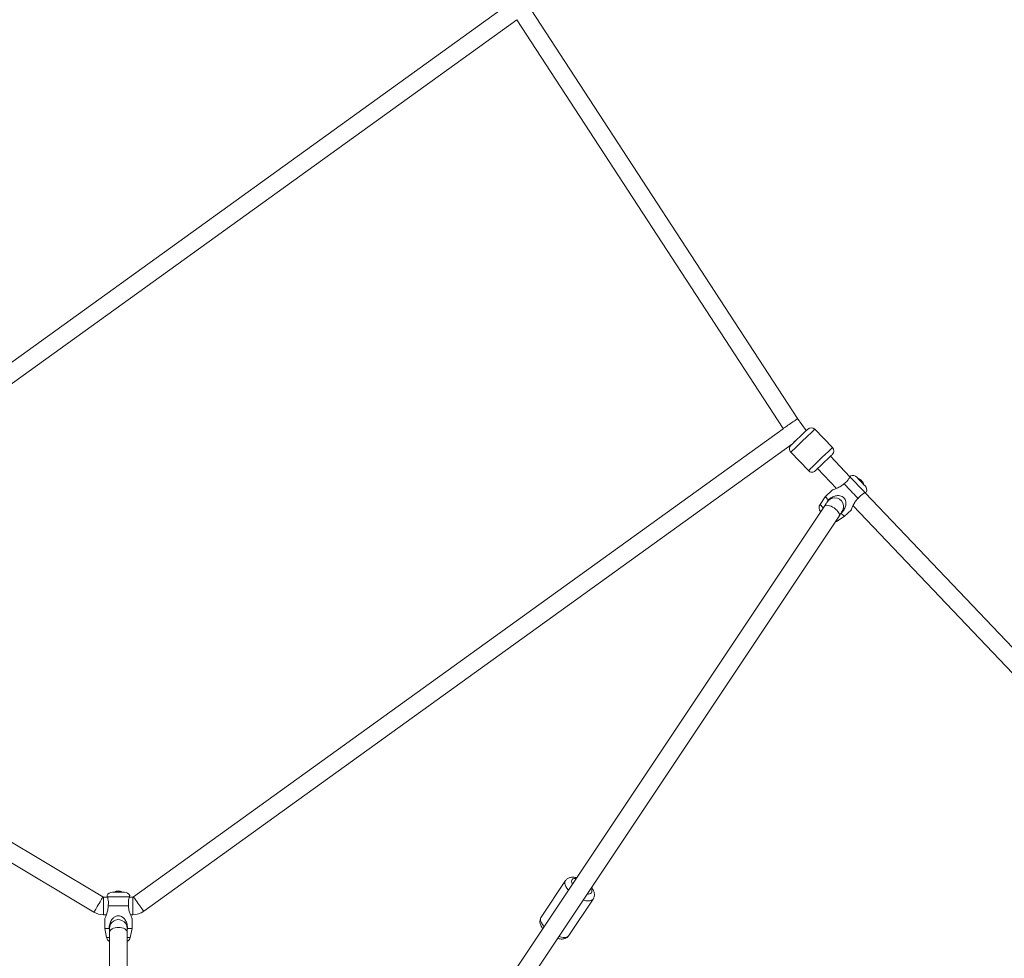
# Model space of a CAD drawing. Units: millimetres. Extents: x 12 to 282, y 7 to 203.
# Drawn here: x 98 to 103, y 70 to 75 of the extents above; entities that cross this region are included whole.
import ezdxf

# ---------------------------------------------------------------- set-up
doc = ezdxf.new("R2010")
doc.units = ezdxf.units.MM

msp = doc.modelspace()

# ---------------------------------------------------------------- linework, layer by layer
at = {"color": 7, "linetype": 'Continuous', "lineweight": 15}
for p, q in [((100.8983, 74.8802), (96.6454, 71.8161)), ((102.3872, 72.7725), (101.0267, 74.8605)), ((96.698, 71.7431), (100.953, 74.8087)), ((100.953, 74.8087), (102.313, 72.7216)), ((102.4313, 72.7113), (102.3872, 72.7725)), ((102.3136, 72.7208), (98.995, 70.3298)), ((102.313, 72.7216), (102.3136, 72.7208)), ((102.5647, 72.6244), (102.4747, 72.7182)), ((102.5647, 72.6244), (102.4747, 72.7182)), ((99.0476, 70.2568), (102.3615, 72.6444)), ((102.352, 72.6006), (102.4419, 72.5068)), ((102.352, 72.6006), (102.4419, 72.5068)), ((102.6539, 72.4753), (102.5544, 72.5799)), ((102.4894, 72.5176), (102.5859, 72.4161)), ((102.7108, 72.4565), (102.7118, 72.4574)), ((102.7133, 72.4559), (102.7123, 72.4549)), ((102.7171, 72.4519), (102.7153, 72.4538)), ((102.5282, 72.3734), (102.5016, 72.3342)), ((102.5646, 72.4083), (102.5282, 72.3734)), ((107.1843, 67.7122), (102.7319, 72.3932)), ((102.5239, 72.3249), (99.8503, 68.3138)), ((102.67, 72.3278), (107.1063, 67.6637)), ((99.9357, 68.2797), (102.5988, 72.2749)), ((102.5048, 72.2966), (102.505, 72.2965)), ((102.5848, 72.2475), (102.6251, 72.2724)), ((102.6074, 72.288), (102.6091, 72.289)), ((102.6251, 72.2724), (102.6615, 72.3073)), ((98.8395, 70.3296), (96.6983, 71.6087)), ((96.6522, 71.5314), (98.7933, 70.2523)), ((101.2015, 70.413), (101.0775, 70.227)), ((101.2015, 70.413), (101.0775, 70.227)), ((98.8875, 70.3539), (98.9182, 70.3539)), ((98.9146, 70.3596), (98.913, 70.3596)), ((98.9146, 70.3596), (98.9168, 70.3596)), ((98.9147, 70.3582), (98.9146, 70.3596)), ((98.9168, 70.3596), (98.9168, 70.3582)), ((98.9182, 70.3539), (98.949, 70.3539)), ((98.9223, 70.3596), (98.9197, 70.3596)), ((98.9223, 70.3596), (98.9235, 70.3596)), ((98.8625, 70.3289), (98.842, 70.3289)), ((98.8622, 70.3302), (98.9743, 70.3302)), ((98.9921, 70.3289), (98.974, 70.3289)), ((101.2189, 70.1327), (101.3429, 70.3188)), ((101.2189, 70.1327), (101.3429, 70.3188)), ((98.8663, 70.2839), (98.9702, 70.2839)), ((98.842, 70.2389), (98.8569, 70.2389)), ((98.8482, 70.2193), (98.8482, 70.1689)), ((98.9795, 70.2389), (98.9921, 70.2389)), ((98.9882, 70.1689), (98.9882, 70.2193)), ((98.8482, 70.1689), (98.8582, 70.1226)), ((98.8482, 70.1689), (98.8713, 70.1689)), ((98.8713, 70.1689), (98.8732, 70.1598)), ((98.8732, 70.1689), (98.8732, 70.1482)), ((98.8732, 70.1482), (98.8732, 68.2696)), ((98.9632, 70.1482), (98.9632, 70.1689)), ((98.9632, 70.1598), (98.9652, 70.1689)), ((98.9632, 68.304), (98.9632, 70.1482)), ((98.9652, 70.1689), (98.9882, 70.1689)), ((98.9783, 70.1226), (98.9882, 70.1689))]:
    msp.add_line(p, q, dxfattribs=at)
at = {"color": 8, "linetype": 'Continuous', "lineweight": 15}
for p, q in [((98.842, 70.2389), (98.842, 70.3289)), ((98.9921, 70.2389), (98.9921, 70.3289)), ((101.3122, 70.3448), (101.3185, 70.3444)), ((98.8582, 70.1226), (98.8732, 70.1226)), ((98.9632, 70.1226), (98.9783, 70.1226))]:
    msp.add_line(p, q, dxfattribs=at)
at = {"color": 7, "linetype": 'Continuous', "lineweight": 15, "flags": 128}
for points in [[(102.3872, 72.7725), (102.3867, 72.7721), (102.385, 72.771), (102.3822, 72.7691), (102.3785, 72.7666), (102.374, 72.7634), (102.3687, 72.7598), (102.3628, 72.7558), (102.3565, 72.7515), (102.3501, 72.7471), (102.3436, 72.7427), (102.3374, 72.7384), (102.3315, 72.7343), (102.3262, 72.7307), (102.3217, 72.7276), (102.3179, 72.725), (102.3152, 72.7232), (102.3135, 72.722), (102.313, 72.7216)], [(102.4394, 72.719), (102.4387, 72.7184), (102.4367, 72.7165), (102.4336, 72.7134), (102.4292, 72.7093), (102.4239, 72.7042), (102.4177, 72.6982), (102.4109, 72.6917), (102.4036, 72.6847), (102.396, 72.6775), (102.3885, 72.6703), (102.3812, 72.6633), (102.3744, 72.6567), (102.3682, 72.6508), (102.3629, 72.6457), (102.3585, 72.6415), (102.3553, 72.6385), (102.3534, 72.6366), (102.3527, 72.636)], [(102.4394, 72.719), (102.4387, 72.7184), (102.4367, 72.7165), (102.4336, 72.7134), (102.4292, 72.7093), (102.4239, 72.7042), (102.4177, 72.6982), (102.4109, 72.6917), (102.4036, 72.6847), (102.396, 72.6775), (102.3885, 72.6703), (102.3812, 72.6633), (102.3744, 72.6567), (102.3682, 72.6508), (102.3629, 72.6457), (102.3585, 72.6415), (102.3553, 72.6385), (102.3534, 72.6366), (102.3527, 72.636)], [(102.5639, 72.5891), (102.5633, 72.5884), (102.5613, 72.5865), (102.5581, 72.5835), (102.5538, 72.5793), (102.5484, 72.5742), (102.5423, 72.5683), (102.5354, 72.5617), (102.5281, 72.5547), (102.5206, 72.5475), (102.5131, 72.5403), (102.5058, 72.5333), (102.4989, 72.5268), (102.4928, 72.5208), (102.4874, 72.5157), (102.4831, 72.5116), (102.4799, 72.5085), (102.4779, 72.5066), (102.4773, 72.506)], [(102.5639, 72.5891), (102.5633, 72.5884), (102.5613, 72.5865), (102.5581, 72.5835), (102.5538, 72.5793), (102.5484, 72.5742), (102.5423, 72.5683), (102.5354, 72.5617), (102.5281, 72.5547), (102.5206, 72.5475), (102.5131, 72.5403), (102.5058, 72.5333), (102.4989, 72.5268), (102.4928, 72.5208), (102.4874, 72.5157), (102.4831, 72.5116), (102.4799, 72.5085), (102.4779, 72.5066), (102.4773, 72.506)], [(102.6543, 72.475), (102.6574, 72.4717), (102.6616, 72.4673), (102.6667, 72.462), (102.6726, 72.4559), (102.6791, 72.4491), (102.686, 72.4419), (102.6931, 72.4345), (102.7002, 72.4271), (102.7071, 72.4199), (102.7136, 72.4131), (102.7195, 72.407), (102.7246, 72.4016), (102.7287, 72.3973), (102.7319, 72.394)], [(102.6889, 72.4731), (102.6891, 72.4729), (102.6903, 72.4717), (102.6927, 72.4692), (102.6961, 72.4656), (102.7003, 72.4612), (102.7051, 72.4562), (102.7102, 72.4509), (102.7153, 72.4456), (102.7201, 72.4406), (102.7243, 72.4362), (102.7277, 72.4326), (102.7301, 72.4301), (102.7313, 72.4289), (102.7315, 72.4287)], [(102.6237, 72.44), (102.6296, 72.4338), (102.6364, 72.4268), (102.6438, 72.419), (102.6516, 72.4109), (102.6597, 72.4025), (102.6677, 72.3941), (102.6756, 72.3859), (102.6829, 72.3782), (102.6897, 72.3711), (102.6956, 72.365)], [(102.5282, 72.3734), (102.5289, 72.3727), (102.5309, 72.3706), (102.5342, 72.3672), (102.5386, 72.3625), (102.5442, 72.3568)], [(102.5329, 72.3385), (102.5328, 72.3383), (102.5302, 72.3343), (102.5272, 72.3298), (102.5239, 72.3249)], [(102.5988, 72.2749), (102.6021, 72.2799), (102.6051, 72.2844), (102.6074, 72.2879)], [(102.6091, 72.289), (102.6146, 72.2832), (102.6191, 72.2786), (102.6224, 72.2751), (102.6244, 72.2731), (102.6251, 72.2724)], [(102.5785, 72.2445), (102.5803, 72.2452), (102.5848, 72.2475)]]:
    msp.add_lwpolyline(points, dxfattribs=at)
at = {"color": 8, "linetype": 'Continuous', "lineweight": 15, "flags": 128}
for points in [[(102.4747, 72.7182), (102.4747, 72.7182), (102.4737, 72.7173), (102.4714, 72.7151), (102.4679, 72.7117), (102.4632, 72.7073), (102.4575, 72.7018), (102.4508, 72.6954), (102.4434, 72.6882), (102.4353, 72.6804), (102.4267, 72.6722), (102.4178, 72.6637), (102.4089, 72.6551), (102.4, 72.6466), (102.3914, 72.6384), (102.3833, 72.6306), (102.3758, 72.6235), (102.3692, 72.6171), (102.3634, 72.6116), (102.3588, 72.6071), (102.3553, 72.6038), (102.353, 72.6016), (102.352, 72.6006), (102.352, 72.6006)], [(102.4747, 72.7182), (102.4747, 72.7182), (102.4737, 72.7173), (102.4714, 72.7151), (102.4679, 72.7117), (102.4632, 72.7073), (102.4575, 72.7018), (102.4508, 72.6954), (102.4434, 72.6882), (102.4353, 72.6804), (102.4267, 72.6722), (102.4178, 72.6637), (102.4089, 72.6551), (102.4, 72.6466), (102.3914, 72.6384), (102.3833, 72.6306), (102.3758, 72.6235), (102.3692, 72.6171), (102.3634, 72.6116), (102.3588, 72.6071), (102.3553, 72.6038), (102.353, 72.6016), (102.352, 72.6006), (102.352, 72.6006)], [(102.367, 72.6525), (102.3688, 72.6538), (102.373, 72.6569), (102.3784, 72.6607), (102.3791, 72.6613)], [(102.5647, 72.6244), (102.5646, 72.6244), (102.5636, 72.6234), (102.5614, 72.6212), (102.5579, 72.6179), (102.5532, 72.6134), (102.5475, 72.6079), (102.5408, 72.6015), (102.5333, 72.5944), (102.5252, 72.5866), (102.5166, 72.5784), (102.5078, 72.5699), (102.4988, 72.5613), (102.49, 72.5528), (102.4814, 72.5446), (102.4733, 72.5368), (102.4658, 72.5296), (102.4591, 72.5232), (102.4534, 72.5177), (102.4487, 72.5133), (102.4452, 72.5099), (102.443, 72.5077), (102.442, 72.5068), (102.4419, 72.5068)], [(102.5647, 72.6244), (102.5646, 72.6244), (102.5636, 72.6234), (102.5614, 72.6212), (102.5579, 72.6179), (102.5532, 72.6134), (102.5475, 72.6079), (102.5408, 72.6015), (102.5333, 72.5944), (102.5252, 72.5866), (102.5166, 72.5784), (102.5078, 72.5699), (102.4988, 72.5613), (102.49, 72.5528), (102.4814, 72.5446), (102.4733, 72.5368), (102.4658, 72.5296), (102.4591, 72.5232), (102.4534, 72.5177), (102.4487, 72.5133), (102.4452, 72.5099), (102.443, 72.5077), (102.442, 72.5068), (102.4419, 72.5068)], [(102.5016, 72.3342), (102.5023, 72.3336), (102.5041, 72.3317), (102.5071, 72.3286), (102.5111, 72.3244), (102.5161, 72.3192), (102.5184, 72.3167)], [(102.5239, 72.3249), (102.5263, 72.3274), (102.5306, 72.3293), (102.536, 72.33), (102.5426, 72.3294), (102.5498, 72.3277)], [(102.5498, 72.3277), (102.5576, 72.3248), (102.5655, 72.3209), (102.5732, 72.3162), (102.5805, 72.3107), (102.5869, 72.3049), (102.5924, 72.2988), (102.5965, 72.2928), (102.5992, 72.287), (102.6004, 72.2818), (102.5999, 72.2774), (102.5988, 72.2749)], [(102.5822, 72.2502), (102.5824, 72.25), (102.5842, 72.2481), (102.5848, 72.2475)], [(101.2015, 70.413), (101.1999, 70.4102), (101.1985, 70.4045), (101.1987, 70.398), (101.2004, 70.3909), (101.2037, 70.3832), (101.2084, 70.3751), (101.2145, 70.3669), (101.2169, 70.364)], [(101.2015, 70.413), (101.1999, 70.4102), (101.1985, 70.4045), (101.1987, 70.398), (101.2004, 70.3909), (101.2037, 70.3832), (101.2084, 70.3751), (101.2145, 70.3669), (101.2169, 70.364)], [(101.257, 70.4242), (101.2507, 70.4246), (101.2443, 70.4238), (101.2392, 70.4219), (101.2355, 70.4188), (101.2332, 70.4147), (101.2325, 70.4097), (101.2334, 70.4039), (101.2358, 70.3975), (101.2373, 70.3947)], [(101.257, 70.4242), (101.2507, 70.4246), (101.2443, 70.4238), (101.2392, 70.4219), (101.2355, 70.4188), (101.2332, 70.4147), (101.2325, 70.4097), (101.2334, 70.4039), (101.2358, 70.3975), (101.2373, 70.3947)], [(101.3185, 70.3444), (101.3249, 70.3452), (101.33, 70.3471), (101.3338, 70.3502), (101.336, 70.3543), (101.3367, 70.3593), (101.3358, 70.3651), (101.3334, 70.3715), (101.3319, 70.3743)], [(101.3185, 70.3444), (101.3249, 70.3452), (101.33, 70.3471), (101.3338, 70.3502), (101.336, 70.3543), (101.3367, 70.3593), (101.3358, 70.3651), (101.3334, 70.3715), (101.3319, 70.3743)], [(98.7933, 70.2523), (98.7934, 70.2525), (98.7944, 70.2541), (98.7962, 70.2572), (98.7989, 70.2616), (98.8023, 70.2673), (98.8062, 70.2739), (98.8106, 70.2813), (98.8152, 70.289), (98.8199, 70.2968), (98.8244, 70.3044), (98.8286, 70.3114), (98.8323, 70.3176), (98.8353, 70.3227), (98.8376, 70.3264), (98.839, 70.3288), (98.8395, 70.3296), (98.8395, 70.3296)], [(99.0476, 70.2568), (99.0475, 70.257), (99.0464, 70.2585), (99.0443, 70.2614), (99.0413, 70.2656), (99.0374, 70.271), (99.0329, 70.2772), (99.0279, 70.2841), (99.0227, 70.2915), (99.0174, 70.2988), (99.0122, 70.306), (99.0074, 70.3126), (99.0032, 70.3185), (98.9997, 70.3233), (98.9972, 70.3269), (98.9956, 70.3291), (98.995, 70.3298)], [(101.0775, 70.227), (101.0759, 70.2241), (101.0745, 70.2185), (101.0747, 70.212), (101.0764, 70.2048), (101.0797, 70.1972), (101.0844, 70.1891), (101.0905, 70.1808), (101.0929, 70.178)], [(101.0775, 70.227), (101.0759, 70.2241), (101.0745, 70.2185), (101.0747, 70.212), (101.0764, 70.2048), (101.0797, 70.1972), (101.0844, 70.1891), (101.0905, 70.1808), (101.0929, 70.178)], [(98.8732, 70.1482), (98.8738, 70.1525), (98.8762, 70.1576), (98.8803, 70.1624), (98.886, 70.1666), (98.893, 70.17), (98.901, 70.1725), (98.9097, 70.1741), (98.9188, 70.1746), (98.9278, 70.174), (98.9365, 70.1723)], [(98.9365, 70.1723), (98.9444, 70.1697), (98.9512, 70.1661), (98.9567, 70.1619), (98.9606, 70.1571), (98.9628, 70.1519), (98.9632, 70.1482)]]:
    msp.add_lwpolyline(points, dxfattribs=at)
at = {"color": 7, "linetype": 'Continuous', "lineweight": 15}
for centre, radius, start, end in [((102.4567, 72.7009), 0.025, 43.7882, 133.7882), ((102.37, 72.6179), 0.025, 133.7882, 223.7882), ((102.5466, 72.6071), 0.025, 313.7882, 43.7882), ((102.46, 72.5241), 0.025, 223.7882, 313.7882), ((102.6673, 72.4523), 0.03, 43.7882, 108.4927), ((102.6798, 72.4218), 0.048, 57.2467, 72.7288), ((102.6812, 72.4239), 0.0455, 49.6244, 59.1682), ((102.71, 72.4527), 0.00506, 69.3378, 94.9909), ((102.6753, 72.4215), 0.0499, 40.9118, 46.6693), ((102.6458, 72.3953), 0.0907, 43.2942, 44.3163), ((102.9959, 72.7283), 0.3925, 223.6287, 223.9556), ((102.7135, 72.4491), 0.00504, 69.2717, 95.0528), ((102.7088, 72.4543), 0.00478, 357.6124, 18.5478), ((102.6813, 72.424), 0.0455, 28.3983, 37.9564), ((102.2703, 72.0227), 0.6196, 43.7436, 43.8533), ((102.6821, 72.4231), 0.0455, 28.3983, 37.9564), ((102.7197, 72.4433), 0.00281, 31.6295, 55.9674), ((102.6798, 72.4218), 0.048, 14.8476, 30.3297), ((102.7098, 72.4079), 0.03, 339.1143, 43.7882), ((102.5766, 72.3229), 0.045, 320.2289, 152.3999), ((102.5265, 72.3174), 0.03, 145.8829, 223.7882), ((98.8875, 70.3239), 0.03, 90, 154.7045), ((98.9182, 70.3118), 0.048, 103.4585, 118.9406), ((98.9177, 70.3143), 0.0455, 95.8369, 105.3854), ((98.9168, 70.355), 0.00506, 115.5308, 141.2097), ((98.9154, 70.3087), 0.0495, 87.099, 92.901), ((98.9148, 70.3553), 0.00473, 43.6976, 64.8947), ((98.9218, 70.355), 0.00506, 115.5338, 141.2066), ((98.9176, 70.3143), 0.0455, 74.6156, 84.1621), ((98.9182, 70.3118), 0.048, 61.0594, 76.5415), ((98.9303, 70.3554), 0.0028, 77.7796, 102.2204), ((98.949, 70.3239), 0.03, 25.3261, 90), ((98.842, 70.3339), 0.005, 239.146, 270), ((98.9921, 70.3339), 0.005, 270, 305.7721), ((98.842, 70.3339), 0.095, 239.146, 270), ((98.9921, 70.3339), 0.095, 270, 305.7721), ((98.9182, 70.1689), 0.045, 66.1117, 180), ((98.9182, 70.1689), 0.045, 0, 66.1117), ((98.8875, 70.1289), 0.03, 192.0948, 241.6353), ((98.949, 70.1289), 0.03, 298.3647, 347.9052)]:
    msp.add_arc(centre, radius, start, end, dxfattribs=at)
at = {"color": 8, "linetype": 'Continuous', "lineweight": 15}
for centre, radius, start, end in [((101.3217, 70.4019), 0.0927, 251.1529, 269.1102), ((101.3224, 70.3356), 0.0265, 265.3491, 320.623), ((101.1977, 70.2158), 0.0927, 251.1514, 269.1118), ((101.1984, 70.1495), 0.0265, 265.341, 320.7045)]:
    msp.add_arc(centre, radius, start, end, dxfattribs=at)
at = {"color": 7, "linetype": 'Continuous', "lineweight": 15}
for points, knots in [([(102.6543, 72.475), (102.6526, 72.472), (102.6489, 72.4656), (102.641, 72.4552), (102.6323, 72.4464), (102.6266, 72.4421), (102.6237, 72.44)], [0, 0, 0, 0, 0.277567, 0.603435, 0.798963, 1, 1, 1, 1]), ([(102.6578, 72.4808), (102.6578, 72.4808), (102.6581, 72.4813), (102.657, 72.4797), (102.6551, 72.4764), (102.6543, 72.475)], [0, 0, 0, 0, 0.010388, 0.575149, 1, 1, 1, 1]), ([(102.6237, 72.44), (102.6197, 72.4365), (102.6129, 72.4305), (102.6022, 72.4239), (102.593, 72.4192), (102.5843, 72.4153), (102.5756, 72.4119), (102.5685, 72.4094), (102.5644, 72.408), (102.5647, 72.4081), (102.5648, 72.4082)], [0, 0, 0, 0, 0.175966, 0.299674, 0.426314, 0.542214, 0.661005, 0.814995, 0.93951, 1, 1, 1, 1]), ([(102.6091, 72.289), (102.6128, 72.2929), (102.619, 72.2995), (102.6257, 72.3103), (102.6301, 72.3201), (102.6329, 72.3301), (102.6341, 72.3412), (102.6327, 72.3528), (102.6276, 72.364), (102.6197, 72.372), (102.609, 72.3776), (102.5975, 72.3796), (102.5861, 72.3788), (102.5727, 72.3756), (102.5581, 72.3687), (102.5483, 72.3604), (102.5442, 72.3568)], [0, 0, 0, 0, 0.088011, 0.150615, 0.21323, 0.271966, 0.33062, 0.40764, 0.469918, 0.532484, 0.589362, 0.670461, 0.729056, 0.787734, 0.909014, 1, 1, 1, 1]), ([(102.6614, 72.3074), (102.6613, 72.3074), (102.6612, 72.3071), (102.6627, 72.311), (102.6654, 72.3179), (102.6693, 72.3266), (102.6749, 72.3379), (102.683, 72.3516), (102.6918, 72.361), (102.6956, 72.365)], [0, 0, 0, 0, 0.064641, 0.178435, 0.340692, 0.456392, 0.575311, 0.817959, 1, 1, 1, 1]), ([(102.6956, 72.365), (102.6979, 72.3678), (102.7025, 72.3734), (102.7103, 72.3805), (102.7183, 72.3864), (102.7258, 72.3909), (102.7299, 72.393), (102.7319, 72.394)], [0, 0, 0, 0, 0.2018308, 0.4096056, 0.6094463, 0.8155383, 1, 1, 1, 1]), ([(102.7319, 72.394), (102.7337, 72.395), (102.7372, 72.3968), (102.7376, 72.3971), (102.7378, 72.3973)], [0, 0, 0, 0, 0.505612, 1, 1, 1, 1]), ([(102.5442, 72.3568), (102.542, 72.3538), (102.5381, 72.3485), (102.5353, 72.3426), (102.5341, 72.3399)], [0, 0, 0, 0, 0.558965, 1, 1, 1, 1]), ([(101.2596, 70.4281), (101.2587, 70.4283), (101.2543, 70.4296), (101.2464, 70.4308), (101.2366, 70.4312), (101.2277, 70.4301), (101.2201, 70.4279), (101.2132, 70.4246), (101.2073, 70.4201), (101.2034, 70.4161), (101.2019, 70.4135), (101.2016, 70.4129)], [0, 0, 0, 0, 0.039131, 0.197332, 0.361153, 0.498118, 0.624551, 0.743551, 0.858161, 0.970773, 1, 1, 1, 1]), ([(101.2596, 70.4281), (101.2587, 70.4283), (101.2543, 70.4296), (101.2464, 70.4308), (101.2366, 70.4312), (101.2277, 70.4301), (101.2201, 70.4279), (101.2132, 70.4246), (101.2073, 70.4201), (101.2034, 70.4161), (101.2019, 70.4135), (101.2016, 70.4129)], [0, 0, 0, 0, 0.039131, 0.197332, 0.361153, 0.498118, 0.624551, 0.743551, 0.858161, 0.970773, 1, 1, 1, 1]), ([(101.3428, 70.3188), (101.3432, 70.3194), (101.3452, 70.3219), (101.3473, 70.3273), (101.3491, 70.3345), (101.3495, 70.342), (101.3486, 70.3496), (101.3463, 70.3575), (101.3427, 70.3657), (101.3387, 70.3726), (101.3355, 70.3768), (101.3344, 70.3781)], [0, 0, 0, 0, 0.032411, 0.150293, 0.265889, 0.38255, 0.503931, 0.633684, 0.774418, 0.925059, 1, 1, 1, 1]), ([(101.3428, 70.3188), (101.3432, 70.3194), (101.3452, 70.3219), (101.3473, 70.3273), (101.3491, 70.3345), (101.3495, 70.342), (101.3486, 70.3496), (101.3463, 70.3575), (101.3427, 70.3657), (101.3387, 70.3726), (101.3355, 70.3768), (101.3344, 70.3781)], [0, 0, 0, 0, 0.032411, 0.150293, 0.265889, 0.38255, 0.503931, 0.633684, 0.774418, 0.925059, 1, 1, 1, 1]), ([(98.8604, 70.3367), (98.8604, 70.3367), (98.8603, 70.3373), (98.8606, 70.3354), (98.8617, 70.3317), (98.8622, 70.3302)], [0, 0, 0, 0, 0.010386, 0.575159, 1, 1, 1, 1]), ([(98.8622, 70.3302), (98.8631, 70.3269), (98.8652, 70.3198), (98.8673, 70.3069), (98.8676, 70.2945), (98.8667, 70.2874), (98.8663, 70.2839)], [0, 0, 0, 0, 0.277567, 0.603432, 0.798972, 1, 1, 1, 1]), ([(98.9702, 70.2839), (98.9698, 70.2875), (98.9689, 70.2947), (98.9692, 70.3053), (98.9705, 70.3151), (98.9724, 70.3237), (98.9737, 70.3281), (98.9743, 70.3302)], [0, 0, 0, 0, 0.201834, 0.409608, 0.609448, 0.815546, 1, 1, 1, 1]), ([(98.9743, 70.3302), (98.9749, 70.3321), (98.976, 70.3359), (98.9761, 70.3364), (98.9761, 70.3367)], [0, 0, 0, 0, 0.505606, 1, 1, 1, 1]), ([(98.8663, 70.2839), (98.8661, 70.2785), (98.8656, 70.2695), (98.863, 70.2572), (98.8601, 70.2473), (98.8568, 70.2383), (98.8533, 70.2297), (98.8501, 70.2228), (98.8483, 70.219), (98.8484, 70.2192), (98.8485, 70.2193)], [0, 0, 0, 0, 0.175967, 0.299677, 0.426317, 0.54221, 0.661003, 0.814996, 0.93951, 1, 1, 1, 1]), ([(98.988, 70.2193), (98.9881, 70.2193), (98.9882, 70.219), (98.9864, 70.2228), (98.9833, 70.2295), (98.9797, 70.2383), (98.9754, 70.2502), (98.9711, 70.2656), (98.9705, 70.2784), (98.9702, 70.2839)], [0, 0, 0, 0, 0.064641, 0.178437, 0.340691, 0.456394, 0.575316, 0.81797, 1, 1, 1, 1]), ([(98.9652, 70.1689), (98.9649, 70.1742), (98.9645, 70.1833), (98.9613, 70.1955), (98.9573, 70.2055), (98.952, 70.2145), (98.9448, 70.2231), (98.9354, 70.2301), (98.9238, 70.234), (98.9126, 70.234), (98.9011, 70.2301), (98.8918, 70.2231), (98.8844, 70.2144), (98.8775, 70.2025), (98.8723, 70.1872), (98.8716, 70.1744), (98.8713, 70.1689)], [0, 0, 0, 0, 0.088014, 0.150616, 0.213235, 0.271969, 0.33062, 0.407641, 0.46992, 0.532485, 0.589363, 0.670461, 0.729057, 0.787734, 0.909014, 1, 1, 1, 1]), ([(101.0776, 70.2269), (101.0765, 70.2253), (101.0741, 70.2215), (101.072, 70.2149), (101.0709, 70.2075), (101.0712, 70.2), (101.0728, 70.1922), (101.0757, 70.1842), (101.08, 70.1759), (101.0839, 70.1704), (101.0859, 70.1675)], [0, 0, 0, 0, 0.090468, 0.206854, 0.322528, 0.441081, 0.566207, 0.701282, 0.847433, 1, 1, 1, 1]), ([(101.0776, 70.2269), (101.0765, 70.2253), (101.0741, 70.2215), (101.072, 70.2149), (101.0709, 70.2075), (101.0712, 70.2), (101.0728, 70.1922), (101.0757, 70.1842), (101.08, 70.1759), (101.0839, 70.1704), (101.0859, 70.1675)], [0, 0, 0, 0, 0.090468, 0.206854, 0.322528, 0.441081, 0.566207, 0.701282, 0.847433, 1, 1, 1, 1]), ([(101.1609, 70.1177), (101.1635, 70.1171), (101.1697, 70.1155), (101.1769, 70.1148), (101.1815, 70.1148), (101.1826, 70.1148)], [0, 0, 0, 0, 0.351771, 0.833271, 1, 1, 1, 1]), ([(101.1609, 70.1177), (101.1635, 70.1171), (101.1697, 70.1155), (101.1769, 70.1148), (101.1815, 70.1148), (101.1826, 70.1148)], [0, 0, 0, 0, 0.351771, 0.833271, 1, 1, 1, 1]), ([(101.1826, 70.1148), (101.1845, 70.1149), (101.1891, 70.1151), (101.1962, 70.1165), (101.2035, 70.1192), (101.2099, 70.1231), (101.2152, 70.1276), (101.2177, 70.1312), (101.2188, 70.1328)], [0, 0, 0, 0, 0.134041, 0.333147, 0.517897, 0.693622, 0.864446, 1, 1, 1, 1]), ([(101.1826, 70.1148), (101.1845, 70.1149), (101.1891, 70.1151), (101.1962, 70.1165), (101.2035, 70.1192), (101.2099, 70.1231), (101.2152, 70.1276), (101.2177, 70.1312), (101.2188, 70.1328)], [0, 0, 0, 0, 0.134041, 0.333147, 0.517897, 0.693622, 0.864446, 1, 1, 1, 1])]:
    msp.add_open_spline(points, degree=3, knots=knots, dxfattribs=at)

doc.saveas('drawing.dxf')
